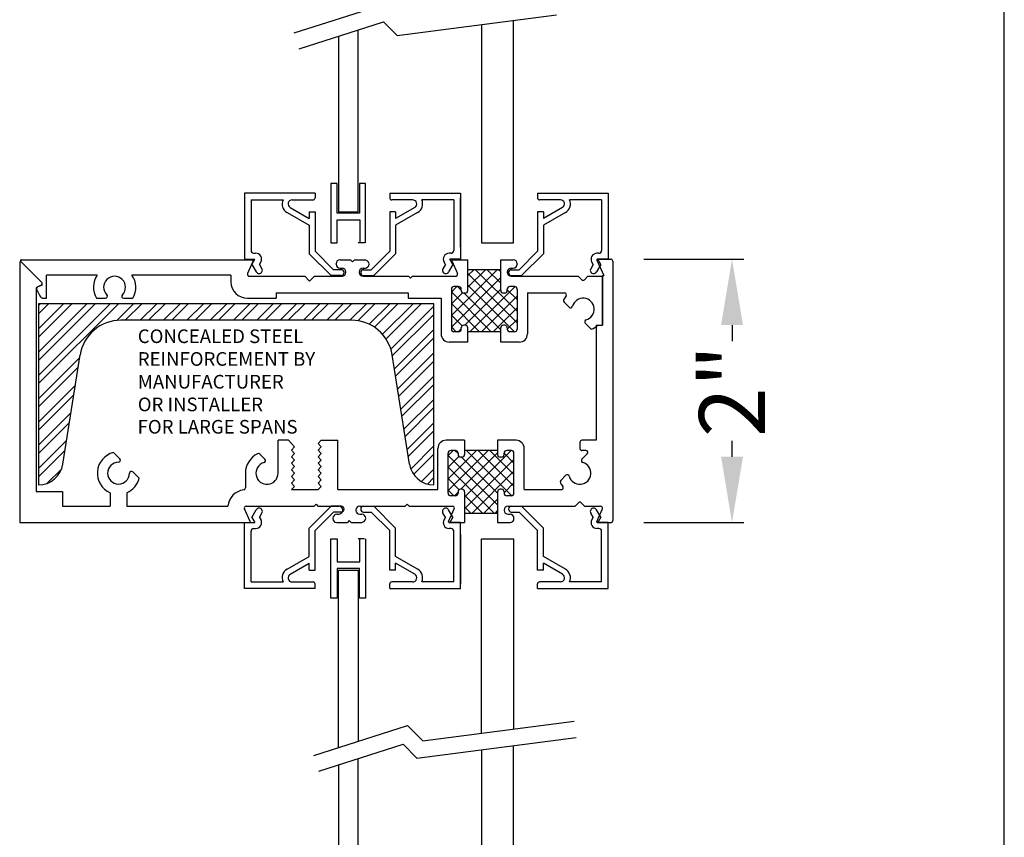
# Model space of a CAD drawing. Units: inches. Extents: x 11.2 to 57.5, y 12.2 to 62.7.
# Drawn here: x 41.1 to 48.5, y 26.3 to 32.5 of the extents above; entities that cross this region are included whole.
import ezdxf

# ---------------------------------------------------------------- set-up
doc = ezdxf.new("R2010")
doc.units = ezdxf.units.IN
doc.header["$MEASUREMENT"] = 0
doc.dimstyles.get("Standard").update_dxf_attribs({"dimscale": 0.5, "dimtxt": 1, "dimasz": 1, "dimexe": 0.18, "dimexo": 0.5, "dimgap": 0.09, "dimtad": 0, "dimdec": 4, "dimzin": 0, "dimdsep": 46, "dimlunit": 5, "dimtxsty": 'Standard', "dimcen": 0.09, "dimadec": 0, "dimazin": 0, "dimtfac": 1, "dimtdec": 4, "dimtofl": 0, "dimtmove": 0, "dimatfit": 3, "dimfxl": 0, "dimtolj": 1, "dimtzin": 0, "dimarcsym": 0})

# ---------------------------------------------------------------- blocks, each defined once
blk = doc.blocks.new('*D2')
at = {"color": 0, "lineweight": -2}
for p, q in [((45.808, 30.7175), (46.5677, 30.7175)), ((46.4777, 30.2175), (46.4777, 30.0962)), ((46.4777, 29.2182), (46.4777, 29.3395)), ((45.808, 28.7182), (46.5677, 28.7182))]:
    blk.add_line(p, q, dxfattribs=at)
at = {"color": 0}
for points in [[(46.3944, 30.2175), (46.561, 30.2175), (46.4777, 30.7175)], [(46.3944, 29.2182), (46.561, 29.2182), (46.4777, 28.7182)]]:
    blk.add_solid(points, dxfattribs=at)
at = {"layer": 'DEFPOINTS', "color": 0}
for p in [(45.558, 30.7175), (45.558, 28.7182), (46.4777, 28.7182)]:
    blk.add_point(p, dxfattribs=at)
at = {"color": 0, "insert": (46.4777, 29.7178), "char_height": 0.5, "attachment_point": 5, "rotation": 90}
blk.add_mtext('\\A1;2"', dxfattribs=at)

msp = doc.modelspace()

# ---------------------------------------------------------------- linework, layer by layer
for p, q in [((48.54364, 12.21883), (48.54364, 41.09951)), ((43.15574, 32.43385), (43.86709, 32.66104)), ((43.19377, 32.31478), (43.83256, 32.51879)), ((43.83256, 32.51879), (43.93765, 32.4137)), ((43.93765, 32.4137), (45.14574, 32.5706)), ((44.81914, 30.84029), (44.81914, 32.52818)), ((43.64127, 31.07755), (43.64127, 32.45769)), ((44.5769, 32.49672), (44.5769, 30.84173)), ((43.49278, 32.41027), (43.49278, 31.07755)), ((43.43431, 31.29208), (43.43431, 30.84173)), ((43.48214, 31.29208), (43.43431, 31.29208)), ((43.48214, 31.06691), (43.48214, 31.29208)), ((43.65191, 31.29208), (43.65191, 31.06691)), ((43.696, 31.29208), (43.65191, 31.29208)), ((43.696, 30.84029), (43.696, 31.29208)), ((42.77822, 31.21764), (42.77822, 30.71764)), ((43.31422, 31.21764), (42.77822, 31.21764)), ((42.82822, 31.16764), (43.07083, 31.16764)), ((42.82822, 31.16764), (42.82822, 30.78264)), ((43.14022, 31.16764), (43.29922, 31.16764)), ((43.31422, 31.21764), (43.31422, 31.18264)), ((43.8805, 31.21757), (43.8805, 31.18257)), ((43.8805, 31.21757), (44.4165, 31.21757)), ((44.0545, 31.16757), (43.8955, 31.16757)), ((44.3665, 31.16757), (44.12389, 31.16757)), ((44.3665, 31.16757), (44.3665, 30.78257)), ((44.4165, 31.21757), (44.4165, 30.71757)), ((44.4165, 30.8075), (44.4165, 31.1825)), ((44.5769, 31.1825), (44.5769, 30.84173)), ((45.00189, 31.21751), (45.00189, 31.1825)), ((45.00189, 31.21751), (45.53789, 31.21751)), ((45.17589, 31.16751), (45.01689, 31.16751)), ((45.48789, 31.16751), (45.24528, 31.16751)), ((45.48789, 31.16751), (45.48789, 30.78251)), ((45.53789, 31.21751), (45.53789, 30.71751)), ((43.12472, 31.10979), (43.12472, 31.10979)), ((43.12472, 31.10979), (43.26922, 31.02636)), ((44.07, 31.10973), (43.9255, 31.0263)), ((44.07, 31.10973), (44.07, 31.10972)), ((45.19139, 31.10966), (45.04689, 31.02623)), ((45.19139, 31.10966), (45.19139, 31.10966)), ((43.10222, 31.07082), (43.26922, 30.9744)), ((43.26922, 31.07764), (43.26922, 31.02636)), ((43.26922, 31.07764), (43.31422, 31.07764)), ((43.31422, 31.07764), (43.31422, 30.77764)), ((43.31422, 31.02249), (43.31422, 30.93426)), ((43.65191, 31.06691), (43.48214, 31.06691)), ((43.48214, 31.0149), (43.64127, 31.0149)), ((43.48214, 30.84173), (43.48214, 31.0149)), ((43.49278, 31.07755), (43.64127, 31.07755)), ((43.64127, 31.0149), (43.65334, 31.0149)), ((43.65334, 31.0149), (43.65334, 30.84029)), ((43.8805, 31.07757), (43.8805, 30.77757)), ((43.9255, 31.07757), (43.8805, 31.07757)), ((43.8805, 31.02242), (43.8805, 30.93419)), ((43.9255, 31.07757), (43.9255, 31.0263)), ((44.0925, 31.07075), (43.9255, 30.97434)), ((45.00189, 31.07751), (45.00189, 30.77751)), ((45.04689, 31.07751), (45.00189, 31.07751)), ((45.00189, 31.02236), (45.00189, 30.93412)), ((45.04689, 31.07751), (45.04689, 31.02623)), ((45.21389, 31.07069), (45.04689, 30.97427)), ((43.26922, 30.9744), (43.26922, 30.759)), ((43.9255, 30.97434), (43.9255, 30.75893)), ((45.04689, 30.97427), (45.04689, 30.75887)), ((43.43431, 30.84173), (43.48214, 30.84173)), ((43.6891, 30.84173), (43.64127, 30.84173)), ((44.5769, 30.84173), (44.81914, 30.84173)), ((41.08565, 30.71244), (42.83964, 30.71244)), ((42.77822, 30.71764), (42.85731, 30.71764)), ((42.83422, 30.67764), (42.85731, 30.71764)), ((42.84822, 30.76264), (42.86308, 30.76264)), ((43.43558, 30.59264), (43.26922, 30.759)), ((43.45422, 30.63764), (43.31422, 30.77764)), ((43.50355, 30.71244), (43.5835, 30.71244)), ((43.5985, 30.69745), (43.5835, 30.71244)), ((43.5985, 30.69745), (43.61349, 30.71244)), ((43.61349, 30.71244), (43.69345, 30.71244)), ((43.7405, 30.63757), (43.8805, 30.77757)), ((43.75914, 30.59257), (43.9255, 30.75893)), ((44.3465, 30.76257), (44.33163, 30.76257)), ((44.4165, 30.71757), (44.3374, 30.71757)), ((44.3605, 30.67757), (44.3374, 30.71757)), ((44.35735, 30.71244), (44.47303, 30.71244)), ((44.47303, 30.64007), (44.47303, 30.71244)), ((44.7229, 30.64007), (44.7229, 30.71244)), ((44.7229, 30.71244), (44.81785, 30.71244)), ((44.86189, 30.63751), (45.00189, 30.77751)), ((44.88053, 30.59251), (45.04689, 30.75887)), ((45.45187, 30.70906), (45.50409, 30.59251)), ((45.46789, 30.76251), (45.45302, 30.76251)), ((45.45734, 30.71751), (45.55803, 30.71751)), ((45.53789, 30.71751), (45.45879, 30.71751)), ((45.48189, 30.67751), (45.45879, 30.71751)), ((41.07302, 30.69127), (41.07302, 28.71817)), ((41.0807, 30.70049), (41.2437, 30.53749)), ((41.08497, 30.69622), (41.23989, 30.5413)), ((42.84511, 30.70399), (42.80239, 30.60863)), ((42.83422, 30.67764), (42.86741, 30.62014)), ((42.89195, 30.67764), (42.90205, 30.69514)), ((42.89195, 30.67764), (42.91071, 30.64514)), ((43.51422, 30.63764), (43.45422, 30.63764)), ((43.47356, 30.67946), (43.47356, 30.68245)), ((43.50355, 30.64947), (43.51854, 30.64947)), ((43.67845, 30.64947), (43.69345, 30.64947)), ((43.6805, 30.63757), (43.7405, 30.63757)), ((44.30276, 30.67757), (44.284, 30.64507)), ((44.30276, 30.67757), (44.29266, 30.69507)), ((44.3605, 30.67757), (44.3273, 30.62007)), ((44.35188, 30.70399), (44.3946, 30.60863)), ((44.47303, 30.64007), (44.7229, 30.64007)), ((44.47303, 30.47956), (44.47303, 30.64007)), ((44.7229, 30.47956), (44.7229, 30.64007)), ((44.80189, 30.63751), (44.86189, 30.63751)), ((44.80285, 30.64947), (44.81785, 30.64947)), ((44.84783, 30.68245), (44.84783, 30.67946)), ((45.42415, 30.67751), (45.40539, 30.64501)), ((45.42415, 30.67751), (45.41405, 30.69501)), ((45.48189, 30.67751), (45.44869, 30.62001)), ((45.57302, 30.70251), (45.57302, 28.73316)), ((41.66117, 30.59684), (41.27702, 30.59684)), ((41.27702, 30.42044), (41.27702, 30.59684)), ((42.67619, 30.59684), (41.92486, 30.59684)), ((42.67619, 30.59684), (42.67619, 30.54544)), ((42.81607, 30.58751), (43.23642, 30.58751)), ((42.81607, 30.58751), (42.8489, 30.58751)), ((43.27263, 30.5513), (43.23642, 30.58751)), ((43.27263, 30.5513), (43.30883, 30.58751)), ((43.30883, 30.58751), (43.51854, 30.58751)), ((43.51172, 30.59264), (43.43558, 30.59264)), ((43.54852, 30.61749), (43.54852, 30.61949)), ((43.64847, 30.61749), (43.64847, 30.61949)), ((43.67845, 30.58751), (44.02227, 30.58751)), ((43.683, 30.59257), (43.75914, 30.59257)), ((44.03726, 30.57251), (44.02227, 30.58751)), ((44.03726, 30.57251), (44.05225, 30.58751)), ((44.05225, 30.58751), (44.38092, 30.58751)), ((44.77287, 30.61749), (44.77287, 30.61949)), ((44.80285, 30.58751), (45.31069, 30.58751)), ((44.80439, 30.59251), (44.88053, 30.59251)), ((44.8252, 30.58751), (44.9038, 30.58751)), ((45.33696, 30.56124), (45.31069, 30.58751)), ((45.35817, 30.56124), (45.38444, 30.58751)), ((45.38444, 30.58751), (45.49402, 30.58751)), ((45.49402, 30.59251), (45.50409, 30.59251)), ((45.49402, 30.59251), (45.49402, 30.21751)), ((45.49402, 30.21751), (45.49402, 30.58751)), ((41.19795, 30.49421), (41.19795, 28.95417)), ((41.20125, 30.49039), (41.22552, 30.43834)), ((41.23619, 30.52033), (41.20546, 30.50599)), ((41.2437, 30.52122), (41.20608, 30.50368)), ((41.2437, 30.52122), (41.2437, 30.53749)), ((44.3481, 30.48956), (44.3481, 30.18572)), ((44.40307, 30.50955), (44.36809, 30.50955)), ((44.42306, 30.47956), (44.42306, 30.48956)), ((44.77287, 30.47956), (44.77287, 30.48956)), ((44.82784, 30.50955), (44.79286, 30.50955)), ((44.84783, 30.48956), (44.84783, 30.18572)), ((41.25361, 30.42044), (41.27702, 30.42044)), ((41.65567, 30.42044), (41.72343, 30.42044)), ((41.86261, 30.42044), (41.93037, 30.42044)), ((42.80119, 30.42044), (43.02014, 30.42044)), ((43.02014, 30.46251), (43.02014, 30.42044)), ((43.02014, 30.46251), (44.02014, 30.46251)), ((44.02014, 30.46251), (44.02014, 30.42044)), ((44.02014, 30.42044), (44.27014, 30.42044)), ((44.27014, 30.42044), (44.27014, 30.14974)), ((44.45304, 30.45957), (44.44305, 30.45957)), ((44.75288, 30.45957), (44.74289, 30.45957)), ((44.92579, 30.46257), (45.20698, 30.46257)), ((44.92579, 30.46257), (44.92579, 30.14974)), ((44.21543, 30.37912), (41.21543, 30.37912)), ((41.21543, 30.37912), (41.21543, 29.00412)), ((44.21543, 29.00412), (44.21543, 30.37912)), ((45.24169, 30.3531), (45.20315, 30.39164)), ((43.59043, 30.25412), (41.84043, 30.25412)), ((44.42306, 30.18572), (44.42306, 30.19571)), ((44.45304, 30.2157), (44.44305, 30.2157)), ((44.47303, 30.16573), (44.47303, 30.19571)), ((44.7229, 30.16573), (44.7229, 30.19571)), ((44.75288, 30.2157), (44.74289, 30.2157)), ((44.77287, 30.19571), (44.77287, 30.18572)), ((45.40953, 30.18526), (45.36369, 30.2311)), ((45.44809, 30.21751), (45.49402, 30.21751)), ((45.44809, 30.21751), (45.44809, 29.34284)), ((45.45974, 30.21751), (45.49402, 30.21751)), ((44.40307, 30.16573), (44.36809, 30.16573)), ((44.7229, 30.16573), (44.47303, 30.16573)), ((44.47303, 30.08777), (44.47303, 30.16573)), ((44.7229, 30.08777), (44.7229, 30.16573)), ((44.82784, 30.16573), (44.79286, 30.16573)), ((44.47303, 30.08777), (44.33211, 30.08777)), ((44.86382, 30.08777), (44.7229, 30.08777)), ((41.40062, 29.1623), (41.53178, 29.9905)), ((44.03024, 29.1623), (43.89908, 29.9905)), ((43.11175, 29.34284), (43.03337, 29.34284)), ((43.03337, 29.09297), (43.03337, 29.34284)), ((43.11175, 29.34284), (43.15837, 29.29311)), ((43.15837, 29.29311), (43.13494, 29.26811)), ((43.36125, 29.34284), (43.33806, 29.31811)), ((43.33806, 29.31811), (43.3615, 29.29311)), ((43.3615, 29.29311), (43.33806, 29.26811)), ((43.36125, 29.34284), (43.4865, 29.34284)), ((43.4865, 28.96811), (43.4865, 29.34284)), ((44.44862, 29.34284), (44.30769, 29.34284)), ((44.44862, 29.34284), (44.44862, 29.26488)), ((44.83941, 29.34284), (44.69849, 29.34284)), ((44.69849, 29.34284), (44.69849, 29.26488)), ((45.32315, 29.32785), (45.32315, 29.27987)), ((45.44809, 29.34284), (45.33814, 29.34284)), ((41.83263, 29.20177), (41.78482, 29.24958)), ((42.89475, 29.23738), (42.93329, 29.19884)), ((43.13494, 29.26811), (43.15837, 29.24311)), ((43.15837, 29.24311), (43.13494, 29.21811)), ((43.13494, 29.21811), (43.15837, 29.19311)), ((43.33806, 29.26811), (43.3615, 29.24311)), ((43.3615, 29.24311), (43.33806, 29.21811)), ((43.33806, 29.21811), (43.3615, 29.19311)), ((44.24573, 28.96811), (44.24573, 29.28087)), ((44.32369, 28.94105), (44.32369, 29.24489)), ((44.37866, 29.26488), (44.34368, 29.26488)), ((44.39865, 29.24489), (44.39865, 29.2349)), ((44.42863, 29.21491), (44.41864, 29.21491)), ((44.69849, 29.26488), (44.44862, 29.26488)), ((44.44862, 29.26488), (44.44862, 29.2349)), ((44.69849, 29.26488), (44.69849, 29.2349)), ((44.72847, 29.21491), (44.71848, 29.21491)), ((44.74846, 29.2349), (44.74846, 29.24489)), ((44.80343, 29.26488), (44.76845, 29.26488)), ((44.82342, 28.94105), (44.82342, 29.24489)), ((44.90138, 28.96804), (44.90138, 29.28087)), ((45.36913, 29.26488), (45.33814, 29.26488)), ((45.37973, 29.23929), (45.33928, 29.19884)), ((43.15837, 29.19311), (43.13494, 29.16811)), ((43.13494, 29.16811), (43.15837, 29.14311)), ((43.15837, 29.14311), (43.13494, 29.11811)), ((43.3615, 29.19311), (43.33806, 29.16811)), ((43.33806, 29.16811), (43.3615, 29.14311)), ((43.3615, 29.14311), (43.33806, 29.11811)), ((41.93162, 29.10278), (41.97942, 29.05498)), ((42.78554, 29.09297), (42.78554, 28.98166)), ((43.13494, 29.11811), (43.15837, 29.09311)), ((43.15837, 29.09311), (43.13494, 29.06811)), ((43.13494, 29.06811), (43.15837, 29.04311)), ((43.33806, 29.11811), (43.3615, 29.09311)), ((43.3615, 29.09311), (43.33806, 29.06811)), ((43.33806, 29.06811), (43.3615, 29.04311)), ((45.21728, 29.07684), (45.17874, 29.0383)), ((43.15837, 29.04311), (43.13494, 29.01811)), ((43.13494, 29.01811), (43.15837, 28.99311)), ((43.15837, 28.99311), (43.13494, 28.96811)), ((43.3615, 29.04311), (43.33806, 29.01811)), ((43.33806, 29.01811), (43.3615, 28.99311)), ((43.3615, 28.99311), (43.33806, 28.96811)), ((41.19795, 28.95417), (41.39795, 28.95417)), ((41.39795, 28.95417), (41.39795, 28.84317)), ((41.76052, 28.9448), (41.76052, 28.84317)), ((41.88552, 28.9448), (41.88552, 28.84317)), ((43.13494, 28.96811), (43.33806, 28.96811)), ((43.4865, 28.96811), (44.24573, 28.96811)), ((44.37866, 28.92106), (44.34368, 28.92106)), ((44.39865, 28.95105), (44.39865, 28.94105)), ((44.42863, 28.97104), (44.41864, 28.97104)), ((44.44862, 28.95105), (44.44862, 28.79054)), ((44.69849, 28.95105), (44.69849, 28.79054)), ((44.72847, 28.97104), (44.71848, 28.97104)), ((44.74846, 28.95105), (44.74846, 28.94105)), ((44.80343, 28.92106), (44.76845, 28.92106)), ((44.90138, 28.96804), (45.18206, 28.96804)), ((41.39795, 28.84317), (41.76052, 28.84317)), ((41.88552, 28.84317), (42.65248, 28.84317)), ((42.79166, 28.84311), (42.82449, 28.84311)), ((42.79166, 28.84311), (43.30623, 28.84311)), ((43.43558, 28.84304), (43.26922, 28.67668)), ((43.32122, 28.8581), (43.30623, 28.84311)), ((43.32122, 28.8581), (43.33621, 28.84311)), ((43.33621, 28.84311), (43.49413, 28.84311)), ((43.51172, 28.84304), (43.43558, 28.84304)), ((43.65404, 28.84311), (43.99786, 28.84311)), ((43.683, 28.84311), (43.75914, 28.84311)), ((43.75914, 28.84311), (43.9255, 28.67674)), ((44.01285, 28.8581), (43.99786, 28.84311)), ((44.01285, 28.8581), (44.02784, 28.84311)), ((44.02784, 28.84311), (44.35651, 28.84311)), ((44.77844, 28.84311), (45.28695, 28.84311)), ((44.80079, 28.84311), (44.87939, 28.84311)), ((44.80439, 28.84317), (44.88053, 28.84317)), ((44.88053, 28.84317), (45.04689, 28.67681)), ((45.31255, 28.8687), (45.28695, 28.84311)), ((45.33376, 28.8687), (45.35936, 28.84311)), ((45.35936, 28.84311), (45.48091, 28.84311)), ((42.8207, 28.72662), (42.77798, 28.82198)), ((42.83422, 28.75804), (42.86741, 28.81554)), ((42.89195, 28.75804), (42.91071, 28.79054)), ((43.45422, 28.79804), (43.31422, 28.65804)), ((43.51422, 28.79804), (43.45422, 28.79804)), ((43.47914, 28.78114), (43.49413, 28.78114)), ((43.62406, 28.81312), (43.62406, 28.81112)), ((43.65404, 28.78114), (43.66903, 28.78114)), ((43.6805, 28.79811), (43.7405, 28.79811)), ((43.7405, 28.79811), (43.8805, 28.65811)), ((44.30276, 28.75811), (44.284, 28.7906)), ((44.3605, 28.75811), (44.3273, 28.8156)), ((44.32747, 28.72662), (44.37019, 28.82198)), ((44.44862, 28.79054), (44.69849, 28.79054)), ((44.44862, 28.79054), (44.44862, 28.71817)), ((44.69849, 28.79054), (44.69849, 28.71817)), ((44.74846, 28.81312), (44.74846, 28.81112)), ((44.77844, 28.78114), (44.79344, 28.78114)), ((44.80189, 28.79817), (44.86189, 28.79817)), ((44.86189, 28.79817), (45.00189, 28.65817)), ((45.42415, 28.75817), (45.40539, 28.79067)), ((45.48189, 28.75817), (45.44869, 28.81567)), ((45.45187, 28.72662), (45.49459, 28.82198)), ((41.07302, 28.71817), (42.81523, 28.71817)), ((42.77822, 28.71804), (42.85731, 28.71804)), ((42.77822, 28.21804), (42.77822, 28.71804)), ((42.83422, 28.75804), (42.85731, 28.71804)), ((42.89195, 28.75804), (42.90205, 28.74054)), ((43.44915, 28.75115), (43.44915, 28.74816)), ((43.47914, 28.71817), (43.55909, 28.71817)), ((43.57409, 28.73316), (43.55909, 28.71817)), ((43.57409, 28.73316), (43.58908, 28.71817)), ((43.58908, 28.71817), (43.66903, 28.71817)), ((44.30276, 28.75811), (44.29266, 28.7406)), ((44.33294, 28.71817), (44.44862, 28.71817)), ((44.3605, 28.75811), (44.3374, 28.71811)), ((44.4165, 28.71811), (44.3374, 28.71811)), ((44.4165, 28.21811), (44.4165, 28.71811)), ((44.69849, 28.71817), (44.79344, 28.71817)), ((44.82342, 28.74816), (44.82342, 28.75115)), ((45.42415, 28.75817), (45.41405, 28.74067)), ((45.45734, 28.71817), (45.55803, 28.71817)), ((45.5364, 28.71817), (45.45734, 28.71817)), ((45.48189, 28.75817), (45.45879, 28.71817)), ((45.53789, 28.71817), (45.45879, 28.71817)), ((45.53789, 28.21817), (45.53789, 28.71817)), ((42.82822, 28.26804), (42.82822, 28.65304)), ((42.84822, 28.67304), (42.86308, 28.67304)), ((43.26922, 28.46127), (43.26922, 28.67668)), ((43.31422, 28.35804), (43.31422, 28.65804)), ((43.8805, 28.35811), (43.8805, 28.65811)), ((43.9255, 28.46134), (43.9255, 28.67674)), ((44.3465, 28.67311), (44.33163, 28.67311)), ((44.3665, 28.26811), (44.3665, 28.65311)), ((44.4165, 28.62817), (44.4165, 28.25317)), ((45.00189, 28.35817), (45.00189, 28.65817)), ((45.04689, 28.46141), (45.04689, 28.67681)), ((45.46789, 28.67317), (45.45302, 28.67317)), ((45.48789, 28.26817), (45.48789, 28.65317)), ((43.43431, 28.14359), (43.43431, 28.59394)), ((43.43431, 28.59394), (43.48214, 28.59394)), ((43.48214, 28.59394), (43.48214, 28.42078)), ((43.6891, 28.59394), (43.64127, 28.59394)), ((43.65334, 28.42078), (43.65334, 28.59538)), ((43.696, 28.59538), (43.696, 28.14359)), ((44.5769, 28.25317), (44.5769, 28.59394)), ((44.5769, 27.12073), (44.5769, 28.59394)), ((44.5769, 28.59394), (44.81914, 28.59394)), ((44.81914, 28.59538), (44.81914, 27.15219)), ((43.31422, 28.41319), (43.31422, 28.50142)), ((43.8805, 28.41325), (43.8805, 28.50149)), ((45.00189, 28.41332), (45.00189, 28.50155)), ((43.10222, 28.36486), (43.26922, 28.46127)), ((43.12472, 28.32589), (43.26922, 28.40931)), ((43.26922, 28.35804), (43.26922, 28.40931)), ((43.48214, 28.42078), (43.64127, 28.42078)), ((43.64127, 28.42078), (43.65334, 28.42078)), ((44.0925, 28.36492), (43.9255, 28.46134)), ((43.9255, 28.35811), (43.9255, 28.40938)), ((44.07, 28.32595), (43.9255, 28.40938)), ((45.21389, 28.36499), (45.04689, 28.46141)), ((45.04689, 28.35817), (45.04689, 28.40945)), ((45.19139, 28.32602), (45.04689, 28.40945)), ((43.12472, 28.32588), (43.12472, 28.32589)), ((43.26922, 28.35804), (43.31422, 28.35804)), ((43.65191, 28.36877), (43.48214, 28.36877)), ((43.48214, 28.36877), (43.48214, 28.14359)), ((43.49278, 27.01118), (43.49278, 28.35813)), ((43.49278, 28.35813), (43.64127, 28.35813)), ((43.64127, 28.35813), (43.64127, 27.0586)), ((43.65191, 28.14359), (43.65191, 28.36877)), ((43.9255, 28.35811), (43.8805, 28.35811)), ((44.07, 28.32595), (44.07, 28.32595)), ((45.04689, 28.35817), (45.00189, 28.35817)), ((45.19139, 28.32602), (45.19139, 28.32602)), ((42.82822, 28.26804), (43.07083, 28.26804)), ((43.14022, 28.26804), (43.29922, 28.26804)), ((43.31422, 28.21804), (43.31422, 28.25304)), ((43.8805, 28.21811), (43.8805, 28.25311)), ((44.0545, 28.26811), (43.8955, 28.26811)), ((44.3665, 28.26811), (44.12389, 28.26811)), ((45.00189, 28.21817), (45.00189, 28.25317)), ((45.17589, 28.26817), (45.01689, 28.26817)), ((45.48789, 28.26817), (45.24528, 28.26817)), ((43.31422, 28.21804), (42.77822, 28.21804)), ((43.8805, 28.21811), (44.4165, 28.21811)), ((45.00189, 28.21817), (45.53789, 28.21817)), ((43.48214, 28.14359), (43.43431, 28.14359)), ((43.696, 28.14359), (43.65191, 28.14359)), ((44.13173, 27.06291), (45.27882, 27.21189)), ((43.30492, 26.95119), (44.01627, 27.17837)), ((44.01627, 27.17837), (44.13173, 27.06291)), ((44.08683, 26.93103), (45.29492, 27.08793)), ((43.34295, 26.83211), (43.98174, 27.03612)), ((43.98174, 27.03612), (44.08683, 26.93103)), ((44.5769, 26.99468), (44.5769, 25.13148)), ((44.81914, 25.16427), (44.81914, 27.02614)), ((43.64127, 25.40153), (43.64127, 26.92738)), ((43.49278, 26.87996), (43.49278, 25.40153))]:
    msp.add_line(p, q)
at = {"color": 0}
for p, q in [((44.69747, 30.64007), (44.3481, 30.29071)), ((44.52078, 30.64007), (44.47303, 30.59232)), ((44.60912, 30.64007), (44.47303, 30.50398)), ((44.52994, 30.64007), (44.84783, 30.32218)), ((44.61828, 30.64007), (44.7229, 30.53546)), ((44.70662, 30.64007), (44.7229, 30.6238)), ((44.7229, 30.57716), (44.3481, 30.20236)), ((44.47303, 30.60864), (44.84783, 30.23384)), ((44.39026, 30.50955), (44.3481, 30.46739)), ((44.39544, 30.50955), (44.42306, 30.48193)), ((44.7229, 30.48882), (44.44978, 30.2157)), ((44.47303, 30.5203), (44.8276, 30.16573)), ((44.8316, 30.50919), (44.48815, 30.16573)), ((44.77287, 30.48548), (44.84783, 30.41052)), ((44.3481, 30.46855), (44.65092, 30.16573)), ((44.43197, 30.46292), (44.3481, 30.37905)), ((44.44542, 30.45957), (44.7229, 30.18209)), ((44.84783, 30.43707), (44.57649, 30.16573)), ((44.3481, 30.38021), (44.56258, 30.16573)), ((44.84783, 30.34873), (44.66483, 30.16573)), ((44.3481, 30.29187), (44.42953, 30.21044)), ((44.84783, 30.26039), (44.77287, 30.18543)), ((44.3481, 30.20353), (44.38589, 30.16573)), ((44.42306, 30.18898), (44.3998, 30.16573)), ((44.47303, 30.16694), (44.47424, 30.16573)), ((44.32369, 29.22708), (44.36148, 29.26488)), ((44.32369, 29.0504), (44.53817, 29.26488)), ((44.32369, 28.96206), (44.62651, 29.26488)), ((44.69849, 28.85345), (44.32369, 29.22825)), ((44.32369, 29.13874), (44.40512, 29.22017)), ((44.39865, 29.24163), (44.37539, 29.26488)), ((44.421, 28.97104), (44.69849, 29.24852)), ((44.69849, 28.94179), (44.42537, 29.21491)), ((44.44862, 29.26367), (44.44982, 29.26488)), ((44.44862, 28.91031), (44.80319, 29.26488)), ((44.80719, 28.92142), (44.46373, 29.26488)), ((44.82342, 28.99354), (44.55208, 29.26488)), ((44.82342, 29.08188), (44.64042, 29.26488)), ((44.82342, 29.17022), (44.74846, 29.24518)), ((44.67305, 28.79054), (44.32369, 29.1399)), ((44.44862, 28.82197), (44.82342, 29.19677)), ((44.50553, 28.79054), (44.82342, 29.10843)), ((44.40756, 28.96769), (44.32369, 29.05156)), ((44.74846, 28.94513), (44.82342, 29.02009)), ((44.36584, 28.92106), (44.32369, 28.96322)), ((44.37103, 28.92106), (44.39865, 28.94868)), ((44.58471, 28.79054), (44.44862, 28.92663)), ((44.49637, 28.79054), (44.44862, 28.83829)), ((44.59387, 28.79054), (44.69849, 28.89515)), ((44.68221, 28.79054), (44.69849, 28.80681))]:
    msp.add_line(p, q, dxfattribs=at)
at = {"color": 0, "extrusion": (0, 0, -1)}
for p, q in [((41.21543, 30.30284), (41.29171, 30.37912)), ((41.21543, 30.12607), (41.46849, 30.37912)), ((41.21543, 29.94929), (41.64526, 30.37912)), ((41.21543, 29.77251), (41.82204, 30.37912)), ((41.21543, 30.36534), (41.22921, 30.37912)), ((41.21543, 30.18857), (41.40599, 30.37912)), ((41.21543, 30.01179), (41.58276, 30.37912)), ((41.21543, 29.83501), (41.75954, 30.37912)), ((41.80981, 30.25262), (41.93632, 30.37912)), ((41.87382, 30.25412), (41.99882, 30.37912)), ((41.98809, 30.25412), (42.11309, 30.37912)), ((42.05059, 30.25412), (42.17559, 30.37912)), ((42.16487, 30.25412), (42.28987, 30.37912)), ((42.22737, 30.25412), (42.35237, 30.37912)), ((42.34165, 30.25412), (42.46665, 30.37912)), ((42.40415, 30.25412), (42.52915, 30.37912)), ((42.51842, 30.25412), (42.64342, 30.37912)), ((42.58092, 30.25412), (42.70592, 30.37912)), ((42.6952, 30.25412), (42.8202, 30.37912)), ((42.7577, 30.25412), (42.8827, 30.37912)), ((42.87198, 30.25412), (42.99698, 30.37912)), ((42.93448, 30.25412), (43.05948, 30.37912)), ((43.04875, 30.25412), (43.17375, 30.37912)), ((43.11125, 30.25412), (43.23625, 30.37912)), ((43.22553, 30.25412), (43.35053, 30.37912)), ((43.28803, 30.25412), (43.41303, 30.37912)), ((43.40231, 30.25412), (43.52731, 30.37912)), ((43.46481, 30.25412), (43.58981, 30.37912)), ((43.57908, 30.25412), (43.70408, 30.37912)), ((43.63795, 30.25049), (43.76658, 30.37912)), ((43.72527, 30.22353), (43.88086, 30.37912)), ((43.76503, 30.20079), (43.94336, 30.37912)), ((43.82575, 30.14724), (44.05764, 30.37912)), ((43.85264, 30.11163), (44.12014, 30.37912)), ((43.88904, 30.03375), (44.21543, 30.36014)), ((43.90034, 29.98255), (44.21543, 30.29764)), ((43.91597, 29.8839), (44.21543, 30.18336)), ((43.92451, 29.82994), (44.21543, 30.12086)), ((41.21543, 29.65824), (41.52878, 29.97159)), ((43.94013, 29.73129), (44.21543, 30.00659)), ((41.21543, 29.59574), (41.51702, 29.89733)), ((43.94868, 29.67733), (44.21543, 29.94409)), ((43.9643, 29.57868), (44.21543, 29.82981)), ((41.21543, 29.48146), (41.49552, 29.76155)), ((43.97284, 29.52472), (44.21543, 29.76731)), ((41.21543, 29.41896), (41.48376, 29.68729)), ((43.98847, 29.42607), (44.21543, 29.65303)), ((43.99701, 29.37211), (44.21543, 29.59053)), ((41.21543, 29.30468), (41.46226, 29.55151)), ((41.21543, 29.24218), (41.4505, 29.47725)), ((44.01263, 29.27346), (44.21543, 29.47626)), ((44.02118, 29.2195), (44.21543, 29.41376)), ((41.21543, 29.12791), (41.429, 29.34147)), ((44.04038, 29.12443), (44.21543, 29.29948)), ((41.21543, 29.06541), (41.41724, 29.26721)), ((44.06212, 29.08367), (44.21543, 29.23698)), ((41.27983, 29.01553), (41.39152, 29.12722)), ((44.12186, 29.02914), (44.21543, 29.1227)), ((44.16599, 29.01076), (44.21543, 29.0602))]:
    msp.add_line(p, q, dxfattribs=at)
for centre, radius, start, end in [((43.14022, 31.13664), 0.076, 155.927346, 240), ((43.14022, 31.13664), 0.031, 89.99951, 240.001025), ((43.29922, 31.18264), 0.015, 270, 360), ((43.8955, 31.18257), 0.015, 180, 270), ((44.0545, 31.13657), 0.031, 299.998975, 90.00049), ((44.0545, 31.13657), 0.076, 300, 24.072654), ((45.01689, 31.18251), 0.015, 180, 270), ((45.17589, 31.13651), 0.031, 299.998975, 90.00049), ((45.17589, 31.13651), 0.076, 300, 24.072654), ((43.29922, 30.9744), 0.015, 359.999266, 360), ((43.8955, 30.97434), 0.015, 180, 180.000734), ((45.01689, 30.97427), 0.015, 180, 180.000734), ((42.84822, 30.78264), 0.02, 180, 270), ((44.3465, 30.78257), 0.02, 270, 0), ((45.46789, 30.78251), 0.02, 270, 0), ((41.08565, 30.70544), 0.007, 90, 225), ((42.83964, 30.70644), 0.006, 335.86762, 90), ((42.86308, 30.71764), 0.045, 330.000041, 89.999611), ((43.50355, 30.68245), 0.02998, 90, 180), ((43.68692, 30.67524), 0.03721, 11.182543, 91.543581), ((44.33163, 30.71757), 0.045, 90.000389, 209.999959), ((44.35735, 30.70644), 0.006, 90, 204.13238), ((44.81785, 30.68245), 0.02998, 0, 90), ((45.45302, 30.71751), 0.045, 90.000389, 209.999959), ((45.45734, 30.71151), 0.006, 90, 204.13238), ((45.55803, 30.70251), 0.01499, 0, 90), ((41.08002, 30.69127), 0.007, 45, 180), ((42.88906, 30.63264), 0.025, 209.999644, 30.001317), ((43.50355, 30.67946), 0.02998, 180, 270), ((43.51172, 30.61514), 0.0225, 270, 90), ((43.51854, 30.61949), 0.02998, 360, 90), ((43.67845, 30.61949), 0.02998, 90, 180), ((43.683, 30.61507), 0.0225, 90, 270), ((43.69345, 30.67946), 0.02998, 270, 360), ((44.30565, 30.63257), 0.025, 149.998683, 330.000356), ((44.80285, 30.61949), 0.02998, 90, 180), ((44.80439, 30.61501), 0.0225, 90, 270), ((44.81785, 30.67946), 0.02998, 270, 0), ((45.42704, 30.63251), 0.025, 149.998683, 330.000356), ((41.79302, 30.50444), 0.161, 144.976314, 211.448981), ((41.79302, 30.50444), 0.083, 315.244602, 224.755398), ((41.79302, 30.50444), 0.161, 328.551019, 35.023686), ((42.81607, 30.6025), 0.01499, 155.86762, 270), ((43.51854, 30.61749), 0.02998, 270, 0), ((43.67845, 30.61749), 0.02998, 180, 270), ((44.38092, 30.6025), 0.01499, 270, 24.13238), ((44.80285, 30.61749), 0.02998, 180, 270), ((45.34756, 30.57185), 0.015, 225, 315), ((41.21095, 30.49421), 0.013, 115, 180), ((41.21031, 30.49461), 0.01, 115, 205), ((41.2307, 30.53211), 0.013, 295, 45), ((42.80119, 30.54544), 0.125, 180, 270), ((44.36809, 30.48956), 0.01999, 90, 180), ((44.40307, 30.48956), 0.01999, 0, 90), ((44.79286, 30.48956), 0.01999, 90, 180), ((44.82784, 30.48956), 0.01999, 0, 90), ((41.25361, 30.45144), 0.031, 205, 270), ((41.72343, 30.43544), 0.015, 270, 44.755398), ((41.86261, 30.43544), 0.015, 135.244602, 270), ((44.44305, 30.47956), 0.01999, 180, 270), ((44.45304, 30.47956), 0.01999, 270, 0), ((44.74289, 30.47956), 0.01999, 180, 270), ((44.75288, 30.47956), 0.01999, 270, 360), ((45.21375, 30.40225), 0.01499, 153.996998, 225), ((45.34756, 30.33697), 0.16388, 141.80748, 153.996998), ((45.20698, 30.44757), 0.015, 321.80748, 90), ((45.34756, 30.33697), 0.08396, 285.672592, 164.327408), ((45.2523, 30.3637), 0.01499, 225, 344.327408), ((45.37429, 30.2417), 0.01499, 105.672592, 225), ((41.84043, 29.94162), 0.3125, 90, 171.00141), ((43.59043, 29.94162), 0.3125, 8.99859, 90), ((44.36809, 30.18572), 0.01999, 180, 270), ((44.40307, 30.18572), 0.01999, 270, 0), ((44.44305, 30.19571), 0.01999, 90, 180), ((44.45304, 30.19571), 0.01999, 0, 90), ((44.74289, 30.19571), 0.01999, 90, 180), ((44.75288, 30.19571), 0.01999, 360, 90), ((44.79286, 30.18572), 0.01999, 180, 270), ((44.82784, 30.18572), 0.01999, 270, 0), ((45.34756, 30.33697), 0.16388, 292.218184, 313.196453), ((44.33211, 30.14974), 0.06197, 180, 270), ((44.86382, 30.14974), 0.06197, 270, 0), ((44.30769, 29.28087), 0.06197, 90, 180), ((44.83941, 29.28087), 0.06197, 0, 90), ((45.33814, 29.32785), 0.01499, 90, 180), ((41.82302, 29.09317), 0.161, 103.723681, 247.157533), ((42.94942, 29.09297), 0.16388, 116.005197, 180), ((42.88414, 29.22677), 0.015, 45, 116.005197), ((44.34368, 29.24489), 0.01999, 90, 180), ((44.37866, 29.24489), 0.01999, 0, 90), ((44.41864, 29.2349), 0.01999, 180, 270), ((44.42863, 29.2349), 0.01999, 270, 0), ((44.71848, 29.2349), 0.01999, 180, 270), ((44.72847, 29.2349), 0.01999, 270, 0), ((44.76845, 29.24489), 0.01999, 90, 180), ((44.80343, 29.24489), 0.01999, 0, 90), ((45.33814, 29.27987), 0.01499, 180, 270), ((45.36913, 29.24989), 0.01499, 315, 90), ((41.21543, 29.19162), 0.1875, 270, 351.00141), ((41.82302, 29.09317), 0.083, 90.584691, 359.415309), ((41.82202, 29.19117), 0.015, 270.584692, 44.999999), ((42.94942, 29.09297), 0.08396, 105.672592, 0), ((42.92269, 29.18824), 0.01499, 285.672592, 45), ((44.21543, 29.19162), 0.1875, 188.99859, 270), ((45.32315, 29.09297), 0.08396, 195.672592, 74.327408), ((45.34988, 29.18824), 0.01499, 135, 254.327408), ((41.92101, 29.09217), 0.015, 45, 179.415309), ((45.22788, 29.06624), 0.01499, 15.672592, 135), ((41.82302, 29.09317), 0.161, 292.842467, 346.276319), ((45.18934, 29.0277), 0.01499, 135, 206.003002), ((45.32315, 29.09297), 0.16388, 206.003002, 217.926708), ((45.18206, 28.98303), 0.01499, 270, 37.926708), ((42.79166, 28.82811), 0.13999, 97.830291, 173.82487), ((42.77054, 28.98166), 0.015, 277.830291, 0), ((44.34368, 28.94105), 0.01999, 180, 270), ((44.37866, 28.94105), 0.01999, 270, 0), ((44.41864, 28.95105), 0.01999, 90, 180), ((44.42863, 28.95105), 0.01999, 0, 90), ((44.71848, 28.95105), 0.01999, 90, 180), ((44.72847, 28.95105), 0.01999, 0, 90), ((44.76845, 28.94105), 0.01999, 180, 270), ((44.80343, 28.94105), 0.01999, 270, 0), ((42.79166, 28.82811), 0.01499, 90, 204.13238), ((43.49413, 28.81312), 0.02998, 0, 90), ((43.51172, 28.82054), 0.0225, 270, 90), ((43.65404, 28.81312), 0.02998, 90, 180), ((43.683, 28.82061), 0.0225, 90, 270), ((44.35651, 28.82811), 0.01499, 335.86762, 90), ((44.77844, 28.81312), 0.02998, 90, 180), ((44.80439, 28.82067), 0.0225, 90, 270), ((45.32315, 28.8581), 0.015, 45, 135), ((45.48091, 28.82811), 0.01499, 335.86762, 90), ((42.88906, 28.80304), 0.025, 329.998683, 150.000356), ((43.47914, 28.75115), 0.02998, 90, 180), ((43.49413, 28.81112), 0.02998, 270, 0), ((43.65404, 28.81112), 0.02998, 180, 270), ((43.66903, 28.75115), 0.02998, 0, 90), ((44.30565, 28.80311), 0.025, 29.999644, 210.001317), ((44.77844, 28.81112), 0.02998, 180, 270), ((44.79344, 28.75115), 0.02998, 0, 90), ((45.42704, 28.80317), 0.025, 29.999644, 210.001317), ((42.81523, 28.72417), 0.006, 270, 24.13238), ((42.86308, 28.71804), 0.045, 270.000389, 29.999959), ((43.47914, 28.74816), 0.02998, 180, 270), ((43.66251, 28.75537), 0.03721, 268.456419, 348.817457), ((44.33163, 28.71811), 0.045, 150.000041, 269.999611), ((44.33294, 28.72417), 0.006, 155.86762, 270), ((44.79344, 28.74816), 0.02998, 270, 360), ((45.45302, 28.71817), 0.045, 150.000041, 269.999611), ((45.45734, 28.72417), 0.006, 155.86762, 270), ((45.55803, 28.73316), 0.01499, 270, 0), ((42.84822, 28.65304), 0.02, 90, 180), ((44.3465, 28.65311), 0.02, 0, 90), ((45.46789, 28.65317), 0.02, 0, 90), ((43.29922, 28.46127), 0.015, 0, 0.000734), ((43.8955, 28.46134), 0.015, 179.999266, 180), ((45.01689, 28.46141), 0.015, 179.999266, 180), ((43.14022, 28.29904), 0.076, 120, 204.072654), ((43.14022, 28.29904), 0.031, 119.998975, 270.00049), ((44.0545, 28.29911), 0.031, 269.99951, 60.001025), ((44.0545, 28.29911), 0.076, 335.927346, 60), ((45.17589, 28.29917), 0.031, 269.99951, 60.001025), ((45.17589, 28.29917), 0.076, 335.927346, 60), ((43.29922, 28.25304), 0.015, 0, 90), ((43.8955, 28.25311), 0.015, 90, 180), ((45.01689, 28.25317), 0.015, 90, 180)]:
    msp.add_arc(centre, radius, start, end)
at = {"layer": 'DEFPOINTS', "color": 0, "linetype": 'ByBlock'}
for p in [(45.57302, 30.70251), (45.55803, 28.71817)]:
    msp.add_point(p, dxfattribs=at)

# ---------------------------------------------------------------- texts
for s, p in [('CONCEALED STEEL', (41.969, 30.08066)), ('REINFORCEMENT BY', (41.969, 29.90816)), ('MANUFACTURER', (41.969, 29.73566)), ('OR INSTALLER', (41.969, 29.56316)), ('FOR LARGE SPANS', (41.96755, 29.39351))]:
    msp.add_text(s, height=0.1035).set_placement(p)

# ---------------------------------------------------------------- dimensions: what is measured, and where the dimension line sits
dim = msp.add_linear_dim(base=(46.47769, 28.71817), p1=(45.55803, 30.71751), p2=(45.55803, 28.71817), angle=90, dimstyle='Standard', override={"dimpost": '"'})
dim.commit()
dim.dimension.update_dxf_attribs({"geometry": '*D2', "text_midpoint": (46.47769, 29.71784)})

doc.saveas('drawing.dxf')
